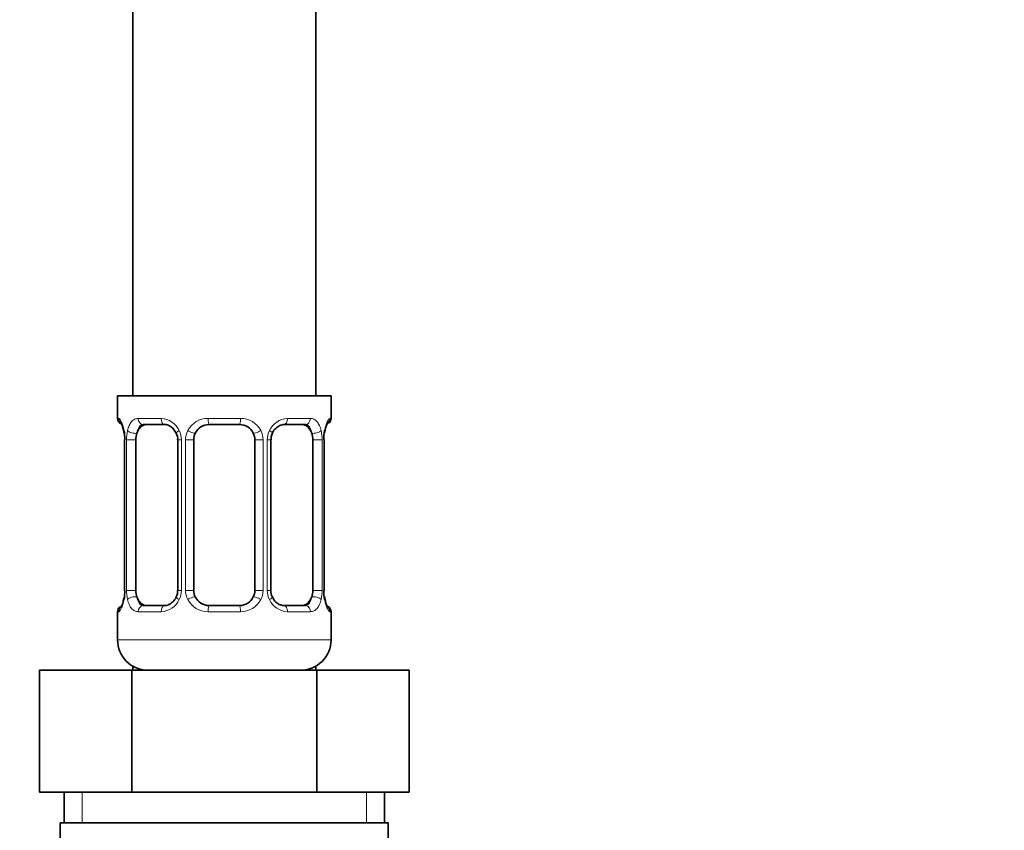
# Model space of a CAD drawing. Units: millimetres. Extents: x 0 to 2397, y 0 to 2737.
# Drawn here: x 1946 to 2010, y 1445 to 1499 of the extents above; entities that cross this region are included whole.
import ezdxf
from ezdxf import colors
from ezdxf.entities.mleader import LeaderData, LeaderLine
from ezdxf.math import Vec2, Vec3

# ---------------------------------------------------------------- set-up
doc = ezdxf.new("R2010")
doc.units = ezdxf.units.MM
doc.layers.add('DV4_Défaut', color=7, linetype='Continuous')
doc.layers.add('Défaut', color=7, linetype='Continuous')

# ---------------------------------------------------------------- blocks, each defined once
blk = doc.blocks.new('_DOT')
at = {"color": 0}
blk.add_line((0, 0), (-1, 0), dxfattribs=at)
at = {"color": 0, "const_width": 0.333}
blk.add_lwpolyline([(-0.1665, 0, 1), (0.1665, 0, 1)], format="xyb", close=True, dxfattribs=at)
blk = doc.blocks.new('SE3')
at = {"layer": 'DV4_Défaut', "color": 7, "linetype": 'Continuous', "lineweight": 35}
for p, q in [((1952.997, 1672.039), (1952.997, 1473.961)), ((1964.997, 1473.961), (1964.997, 1672.039)), ((1951.997, 1473.961), (1965.997, 1473.961)), ((1951.997, 1473.961), (1951.997, 1472.48)), ((1965.997, 1472.48), (1965.997, 1473.961)), ((1955.091, 1472.08), (1953.677, 1472.08)), ((1959.997, 1472.08), (1957.997, 1472.08)), ((1964.317, 1472.08), (1962.903, 1472.08)), ((1952.475, 1471.08), (1952.448, 1471.08)), ((1952.448, 1471.08), (1952.448, 1461.204)), ((1953.199, 1461.204), (1953.199, 1471.08)), ((1955.944, 1471.08), (1955.944, 1461.204)), ((1956.997, 1461.204), (1956.997, 1471.08)), ((1960.997, 1471.08), (1960.997, 1461.204)), ((1962.051, 1461.204), (1962.051, 1471.08)), ((1964.795, 1471.08), (1964.795, 1461.204)), ((1965.519, 1471.08), (1965.546, 1471.08)), ((1965.546, 1461.204), (1965.546, 1471.08)), ((1952.448, 1461.204), (1952.475, 1461.204)), ((1965.546, 1461.204), (1965.519, 1461.204)), ((1953.677, 1460.204), (1955.091, 1460.204)), ((1957.997, 1460.204), (1959.997, 1460.204)), ((1962.903, 1460.204), (1964.317, 1460.204)), ((1951.997, 1459.804), (1951.997, 1457.961)), ((1965.997, 1457.961), (1965.997, 1459.804)), ((1952.997, 1456.229), (1952.997, 1455.961)), ((1964.997, 1455.961), (1964.997, 1456.229)), ((1946.873, 1455.961), (1952.935, 1455.961)), ((1946.873, 1447.961), (1946.873, 1455.961)), ((1952.935, 1455.961), (1965.059, 1455.961)), ((1952.935, 1447.961), (1952.935, 1455.961)), ((1965.059, 1455.961), (1971.121, 1455.961)), ((1965.059, 1447.961), (1965.059, 1455.961)), ((1971.121, 1447.961), (1971.121, 1455.961)), ((1946.873, 1447.961), (1949.904, 1447.961)), ((1948.497, 1447.961), (1948.497, 1445.961)), ((1949.904, 1447.961), (1952.935, 1447.961)), ((1952.935, 1447.961), (1958.997, 1447.961)), ((1958.997, 1447.961), (1965.059, 1447.961)), ((1965.059, 1447.961), (1968.09, 1447.961)), ((1968.09, 1447.961), (1971.121, 1447.961)), ((1969.497, 1445.961), (1969.497, 1447.961)), ((1948.247, 1445.961), (1969.747, 1445.961)), ((1948.247, 1445.961), (1948.247, 1444.961)), ((1969.747, 1444.961), (1969.747, 1445.961))]:
    blk.add_line(p, q, dxfattribs=at)
at = {"layer": 'DV4_Défaut', "color": 7, "linetype": 'Continuous', "lineweight": 18}
for p, q in [((1952.078, 1472.48), (1951.997, 1472.48)), ((1953.354, 1472.48), (1954.854, 1472.48)), ((1957.936, 1472.48), (1960.058, 1472.48)), ((1963.14, 1472.48), (1964.64, 1472.48)), ((1965.916, 1472.48), (1965.997, 1472.48)), ((1952.475, 1471.08), (1952.475, 1461.204)), ((1952.588, 1461.204), (1952.588, 1471.08)), ((1953.199, 1471.08), (1952.588, 1471.08)), ((1955.944, 1471.08), (1956.183, 1471.08)), ((1956.183, 1471.08), (1956.183, 1461.204)), ((1956.455, 1461.204), (1956.455, 1471.08)), ((1956.997, 1471.08), (1956.455, 1471.08)), ((1960.997, 1471.08), (1961.539, 1471.08)), ((1961.539, 1471.08), (1961.539, 1461.204)), ((1961.811, 1461.204), (1961.811, 1471.08)), ((1962.051, 1471.08), (1961.811, 1471.08)), ((1964.795, 1471.08), (1965.406, 1471.08)), ((1965.406, 1471.08), (1965.406, 1461.204)), ((1965.519, 1461.204), (1965.519, 1471.08)), ((1952.588, 1461.204), (1953.199, 1461.204)), ((1956.183, 1461.204), (1955.944, 1461.204)), ((1956.455, 1461.204), (1956.997, 1461.204)), ((1961.539, 1461.204), (1960.997, 1461.204)), ((1961.811, 1461.204), (1962.051, 1461.204)), ((1965.406, 1461.204), (1964.795, 1461.204)), ((1952.078, 1459.804), (1951.997, 1459.804)), ((1954.854, 1459.804), (1953.354, 1459.804)), ((1960.058, 1459.804), (1957.936, 1459.804)), ((1964.64, 1459.804), (1963.14, 1459.804)), ((1965.916, 1459.804), (1965.997, 1459.804)), ((1951.997, 1457.961), (1965.997, 1457.961)), ((1949.682, 1445.961), (1949.682, 1447.961)), ((1968.313, 1445.961), (1968.313, 1447.961))]:
    blk.add_line(p, q, dxfattribs=at)
at = {"layer": 'DV4_Défaut', "color": 7, "linetype": 'Continuous', "lineweight": 35}
for centre, radius, start, end in [((1952.397, 1472.48), 0.4, 180, 238.36355), ((1965.597, 1472.48), 0.4, 304.43502, 0), ((1957.997, 1471.08), 1, 90, 154.41669), ((1959.997, 1471.08), 1, 25.58331, 90), ((1949.127, 1471.087), 3.348, 359.87048, 10.27079), ((1955.299, 1471.167), 0.643, 352.34524, 32.29157), ((1957.997, 1471.08), 1, 154.41669, 180), ((1959.997, 1471.08), 1, 0, 25.58331), ((1962.795, 1471.151), 0.737, 150.66878, 185.66109), ((1968.868, 1471.087), 3.349, 169.73036, 180.12837), ((1949.126, 1461.197), 3.349, 349.73036, 0.12837), ((1955.2, 1461.132), 0.736, 330.66469, 5.65769), ((1957.997, 1461.204), 1, 180, 205.58331), ((1957.997, 1461.204), 1, 205.58331, 270), ((1959.997, 1461.204), 1, 270, 334.41669), ((1959.997, 1461.204), 1, 334.41669, 0), ((1962.696, 1461.117), 0.644, 172.30533, 212.32039), ((1968.867, 1461.197), 3.348, 179.87048, 190.27079), ((1952.397, 1459.804), 0.4, 124.43502, 180), ((1965.597, 1459.804), 0.4, 0, 58.36355), ((1953.997, 1457.961), 2, 180, 270), ((1963.997, 1457.961), 2, 270, 0)]:
    blk.add_arc(centre, radius, start, end, dxfattribs=at)
at = {"layer": 'DV4_Défaut', "color": 7, "linetype": 'Continuous', "lineweight": 18}
for centre, radius, start, end in [((1954.79, 1471.095), 1.386, 25.1473, 87.32493), ((1957.918, 1470.986), 1.494, 89.29048, 152.12511), ((1960.076, 1470.986), 1.494, 27.87474, 90.70966), ((1963.204, 1471.095), 1.386, 92.67478, 154.85299), ((1955.366, 1471.097), 2.778, 167.80779, 180.3687), ((1954.806, 1471.082), 1.376, 359.87906, 25.92109), ((1957.793, 1471.084), 1.338, 153.35107, 180.18148), ((1960.201, 1471.084), 1.338, 359.81699, 26.65046), ((1963.188, 1471.082), 1.376, 154.07993, 180.11992), ((1962.63, 1471.098), 2.776, 359.62801, 12.1955), ((1955.364, 1461.186), 2.776, 179.62801, 192.1955), ((1954.806, 1461.201), 1.376, 334.07993, 0.11992), ((1957.793, 1461.2), 1.338, 179.81699, 206.65046), ((1960.201, 1461.2), 1.338, 333.35107, 0.18148), ((1963.188, 1461.201), 1.376, 179.87906, 205.92109), ((1962.629, 1461.186), 2.778, 347.80779, 0.3687), ((1954.79, 1461.189), 1.386, 272.67478, 334.85299), ((1957.918, 1461.298), 1.494, 207.87474, 270.70966), ((1960.076, 1461.298), 1.494, 269.29048, 332.12511), ((1963.204, 1461.189), 1.386, 205.1473, 267.32493)]:
    blk.add_arc(centre, radius, start, end, dxfattribs=at)
for centre, major_axis, ratio, start_param, end_param in [((1952.473, 1472.48), (0, -0.4), 0.988455, 4.712389, 5.616432), ((1953.677, 1472.48), (0, -0.4), 0.806081, 4.712389, 6.283185), ((1955.091, 1472.48), (0, -0.4), 0.591806, 4.712389, 6.283185), ((1957.997, 1472.48), (0, -0.4), 0.151515, 4.712389, 6.283185), ((1959.997, 1472.48), (0, -0.4), 0.151515, 0, 1.570796), ((1962.903, 1472.48), (0, -0.4), 0.591806, 0, 1.570796), ((1964.317, 1472.48), (0, -0.4), 0.806081, 0, 1.570796), ((1965.521, 1472.48), (0, -0.4), 0.988455, 0.669907, 1.570796), ((1953.013, 1471.684), (0.391, -0.084), 0.411702, 3.62283, 5.508006), ((1956.213, 1471.684), (0.363, 0.168), 0.191543, 1.963754, 3.154079), ((1956.734, 1471.684), (0.361, -0.173), 0.155676, 4.398009, 6.283185), ((1961.26, 1471.684), (-0.361, -0.173), 0.155676, 0, 1.885177), ((1961.781, 1471.684), (-0.363, 0.168), 0.191543, 3.128491, 4.319431), ((1964.981, 1471.684), (-0.391, -0.084), 0.411702, 0.775179, 2.660356), ((1953.013, 1460.6), (-0.391, -0.084), 0.411702, 3.916772, 5.801948), ((1956.213, 1460.6), (0.363, -0.168), 0.191543, 3.121155, 4.319431), ((1956.734, 1460.6), (-0.361, -0.173), 0.155676, 3.141593, 5.026769), ((1961.26, 1460.6), (0.361, -0.173), 0.155676, 1.256416, 3.141593), ((1961.781, 1460.6), (-0.363, -0.168), 0.191543, 1.963754, 3.161136), ((1964.981, 1460.6), (0.391, -0.084), 0.411702, 0.481237, 2.366414), ((1952.473, 1459.804), (0, -0.4), 0.988455, 3.805924, 4.712389), ((1953.677, 1459.804), (0, -0.4), 0.806081, 3.141593, 4.712389), ((1955.091, 1459.804), (0, -0.4), 0.591806, 3.141593, 4.712389), ((1957.997, 1459.804), (0, -0.4), 0.151515, 3.141593, 4.712389), ((1959.997, 1459.804), (0, -0.4), 0.151515, 1.570796, 3.141593), ((1962.903, 1459.804), (0, -0.4), 0.591806, 1.570796, 3.141593), ((1964.317, 1459.804), (0, -0.4), 0.806081, 1.570796, 3.141593), ((1965.521, 1459.804), (0, -0.4), 0.988455, 1.570796, 2.479611)]:
    blk.add_ellipse(centre, major_axis=major_axis, ratio=ratio, start_param=start_param, end_param=end_param, dxfattribs=at)
at = {"layer": 'DV4_Défaut', "color": 7, "linetype": 'Continuous', "lineweight": 35}
for centre, major_axis, ratio, start_param, end_param in [((1953.906, 1471.08), (0, -1), 0.707107, 3.141593, 4.265876), ((1964.088, 1471.08), (0, 1), 0.707107, 5.158902, 6.283185), ((1953.906, 1471.08), (0, 1), 0.707107, 1.124283, 1.570796), ((1964.088, 1471.08), (0, 1), 0.707107, 4.712389, 5.158902), ((1965.197, 1471.684), (-0.394, 0.069), 0.426558, 2.795386, 3.530367), ((1965.197, 1471.684), (-0.394, 0.069), 0.426558, 3.131346, 3.530367), ((1952.797, 1460.6), (0.394, -0.069), 0.426558, 2.807135, 3.530367), ((1953.906, 1461.204), (0, -1), 0.707107, 4.712389, 5.158902), ((1953.906, 1461.204), (0, -1), 0.707107, 5.158902, 6.283185), ((1964.088, 1461.204), (0, 1), 0.707107, 3.141593, 4.265876), ((1964.088, 1461.204), (0, -1), 0.707107, 1.124283, 1.570796), ((1952.797, 1460.6), (0.394, -0.069), 0.426558, 3.129818, 3.530367)]:
    blk.add_ellipse(centre, major_axis=major_axis, ratio=ratio, start_param=start_param, end_param=end_param, dxfattribs=at)
at = {"layer": 'DV4_Défaut', "color": 7, "linetype": 'Continuous', "lineweight": 18}
for points, knots in [([(1952.078, 1472.48), (1952.099, 1472.48), (1952.124, 1472.461), (1952.181, 1472.391), (1952.212, 1472.337), (1952.276, 1472.201), (1952.309, 1472.115), (1952.37, 1471.92), (1952.398, 1471.808), (1952.421, 1471.684)], [0, 0, 0, 0, 0.25, 0.25, 0.5, 0.5, 0.75, 0.75, 1, 1, 1, 1]), ([(1952.65, 1471.684), (1952.679, 1471.808), (1952.715, 1471.918), (1952.805, 1472.116), (1952.858, 1472.2), (1952.978, 1472.337), (1953.046, 1472.39), (1953.192, 1472.461), (1953.271, 1472.48), (1953.354, 1472.48)], [0, 0, 0, 0, 0.25, 0.25, 0.5, 0.5, 0.75, 0.75, 1, 1, 1, 1]), ([(1964.64, 1472.48), (1964.723, 1472.48), (1964.801, 1472.461), (1964.948, 1472.391), (1965.016, 1472.337), (1965.136, 1472.201), (1965.189, 1472.115), (1965.279, 1471.92), (1965.315, 1471.808), (1965.344, 1471.684)], [0, 0, 0, 0, 0.25, 0.25, 0.5, 0.5, 0.75, 0.75, 1, 1, 1, 1]), ([(1965.573, 1471.684), (1965.596, 1471.808), (1965.624, 1471.918), (1965.685, 1472.116), (1965.718, 1472.2), (1965.782, 1472.337), (1965.813, 1472.39), (1965.869, 1472.461), (1965.895, 1472.48), (1965.916, 1472.48)], [0, 0, 0, 0, 0.25, 0.25, 0.5, 0.5, 0.75, 0.75, 1, 1, 1, 1]), ([(1953.677, 1472.08), (1953.623, 1472.08), (1953.575, 1472.066), (1953.486, 1472.014), (1953.446, 1471.975), (1953.344, 1471.827), (1953.297, 1471.685), (1953.268, 1471.511)], [0, 0, 0, 0, 0.25, 0.25, 0.5, 0.5, 1, 1, 1, 1]), ([(1964.726, 1471.511), (1964.712, 1471.598), (1964.693, 1471.676), (1964.645, 1471.815), (1964.616, 1471.876), (1964.514, 1472.024), (1964.424, 1472.08), (1964.317, 1472.08)], [0, 0, 0, 0, 0.25, 0.25, 0.5, 0.5, 1, 1, 1, 1]), ([(1953.268, 1460.772), (1953.282, 1460.686), (1953.301, 1460.608), (1953.349, 1460.469), (1953.378, 1460.408), (1953.48, 1460.26), (1953.57, 1460.204), (1953.677, 1460.204)], [0, 0, 0, 0, 0.25, 0.25, 0.5, 0.5, 1, 1, 1, 1]), ([(1964.317, 1460.204), (1964.371, 1460.204), (1964.419, 1460.218), (1964.508, 1460.27), (1964.548, 1460.309), (1964.65, 1460.457), (1964.697, 1460.599), (1964.726, 1460.772)], [0, 0, 0, 0, 0.25, 0.25, 0.5, 0.5, 1, 1, 1, 1]), ([(1952.421, 1460.6), (1952.398, 1460.476), (1952.37, 1460.365), (1952.309, 1460.168), (1952.276, 1460.084), (1952.212, 1459.947), (1952.181, 1459.893), (1952.125, 1459.823), (1952.099, 1459.804), (1952.078, 1459.804)], [0, 0, 0, 0, 0.25, 0.25, 0.5, 0.5, 0.75, 0.75, 1, 1, 1, 1]), ([(1953.354, 1459.804), (1953.271, 1459.804), (1953.193, 1459.822), (1953.046, 1459.893), (1952.979, 1459.946), (1952.859, 1460.083), (1952.805, 1460.168), (1952.715, 1460.364), (1952.679, 1460.476), (1952.65, 1460.6)], [0, 0, 0, 0, 0.25, 0.25, 0.5, 0.5, 0.75, 0.75, 1, 1, 1, 1]), ([(1965.344, 1460.6), (1965.316, 1460.476), (1965.279, 1460.365), (1965.189, 1460.168), (1965.136, 1460.084), (1965.016, 1459.947), (1964.948, 1459.893), (1964.802, 1459.823), (1964.723, 1459.804), (1964.64, 1459.804)], [0, 0, 0, 0, 0.25, 0.25, 0.5, 0.5, 0.75, 0.75, 1, 1, 1, 1]), ([(1965.916, 1459.804), (1965.895, 1459.804), (1965.87, 1459.822), (1965.813, 1459.893), (1965.782, 1459.946), (1965.718, 1460.083), (1965.685, 1460.168), (1965.624, 1460.364), (1965.596, 1460.476), (1965.573, 1460.6)], [0, 0, 0, 0, 0.25, 0.25, 0.5, 0.5, 0.75, 0.75, 1, 1, 1, 1])]:
    blk.add_open_spline(points, degree=3, knots=knots, dxfattribs=at)
at = {"layer": 'DV4_Défaut', "color": 7, "linetype": 'Continuous', "lineweight": 35}
for points, knots in [([(1952.224, 1472.186), (1952.224, 1472.186), (1952.233, 1472.173), (1952.272, 1472.097), (1952.336, 1471.918), (1952.396, 1471.691), (1952.414, 1471.539), (1952.417, 1471.505)], [0, 0, 0, 0, 0.1132225, 0.2980028, 0.5729898, 0.9189639, 1, 1, 1, 1]), ([(1955.082, 1472.076), (1955.097, 1472.078), (1955.185, 1472.084), (1955.401, 1472.019), (1955.678, 1471.817), (1955.788, 1471.615), (1955.843, 1471.51)], [0, 0, 0, 0, 0.058931, 0.382595, 0.724993, 1, 1, 1, 1]), ([(1962.147, 1471.515), (1962.153, 1471.531), (1962.2, 1471.649), (1962.369, 1471.857), (1962.633, 1472.035), (1962.836, 1472.095), (1962.909, 1472.079), (1962.911, 1472.079)], [0, 0, 0, 0, 0.039009, 0.338271, 0.66237, 0.994525, 1, 1, 1, 1]), ([(1965.592, 1471.613), (1965.595, 1471.633), (1965.616, 1471.771), (1965.678, 1471.984), (1965.743, 1472.143), (1965.769, 1472.184), (1965.77, 1472.186), (1965.77, 1472.186)], [0, 0, 0, 0, 0.053685, 0.448804, 0.783595, 0.971451, 1, 1, 1, 1]), ([(1955.847, 1460.769), (1955.841, 1460.753), (1955.794, 1460.635), (1955.625, 1460.427), (1955.361, 1460.249), (1955.158, 1460.189), (1955.085, 1460.205), (1955.083, 1460.205)], [0, 0, 0, 0, 0.039105, 0.338348, 0.662426, 0.994561, 1, 1, 1, 1]), ([(1962.912, 1460.208), (1962.897, 1460.206), (1962.809, 1460.2), (1962.593, 1460.265), (1962.316, 1460.466), (1962.207, 1460.668), (1962.152, 1460.773)], [0, 0, 0, 0, 0.058976, 0.382949, 0.725674, 1, 1, 1, 1]), ([(1965.77, 1460.098), (1965.77, 1460.098), (1965.761, 1460.111), (1965.723, 1460.187), (1965.658, 1460.366), (1965.598, 1460.592), (1965.581, 1460.745), (1965.577, 1460.779)], [0, 0, 0, 0, 0.113222, 0.298003, 0.57299, 0.918964, 1, 1, 1, 1]), ([(1952.402, 1460.671), (1952.399, 1460.651), (1952.378, 1460.513), (1952.316, 1460.3), (1952.251, 1460.141), (1952.225, 1460.1), (1952.224, 1460.098), (1952.224, 1460.098)], [0, 0, 0, 0, 0.05378, 0.448859, 0.783617, 0.971454, 1, 1, 1, 1])]:
    blk.add_open_spline(points, degree=3, knots=knots, dxfattribs=at)

msp = doc.modelspace()

# ---------------------------------------------------------------- block references
at = {"layer": 'Défaut'}
msp.add_blockref('SE3', (0, 0), dxfattribs=at)

# ---------------------------------------------------------------- leaders
at = {"layer": 'Défaut', "color": 7, "linetype": 'Continuous', "lineweight": 18}
ml = msp.add_multileader_mtext('Standard', dxfattribs=at)
ml.set_content('{\\pxsm0.9;\\fSolid Edge ISO|b1||i0||c0|p34;\\W1.;17/11/2022\\P}', color=256)
ml.set_leader_properties()
ml.set_arrow_properties(name='DOT')
ml.build(insert=Vec2(0, 0))
ml.multileader.update_dxf_attribs({"leader_type": 0, "dogleg_length": 0, "arrow_head_size": 12})
ctx = ml.context
ctx.base_point, ctx.char_height, ctx.arrow_head_size, ctx.landing_gap_size = Vec3(2309.427, 2705.047), 12, 12, 4.2
notes = []
notes.append((ctx, [(0, (0, 0, 0), (0, 0), (1, 0), 1, [])]))
ctx.mtext.insert = Vec3(2311.427, 2711.167)
for ctx, leaders in notes:
    for number, flags, end, landing, length, lines in leaders:
        leader = LeaderData()
        leader.index, (leader.has_last_leader_line, leader.has_dogleg_vector, leader.attachment_direction) = number, flags
        leader.last_leader_point, leader.dogleg_vector, leader.dogleg_length = Vec3(end), Vec3(landing), length
        for number, points, colour, breaks in lines:
            line = LeaderLine()
            line.index, line.vertices, line.color, line.breaks = number, Vec3.list(points), colors.encode_raw_color(colour), breaks
            leader.lines.append(line)
        ctx.leaders.append(leader)

doc.saveas('drawing.dxf')
